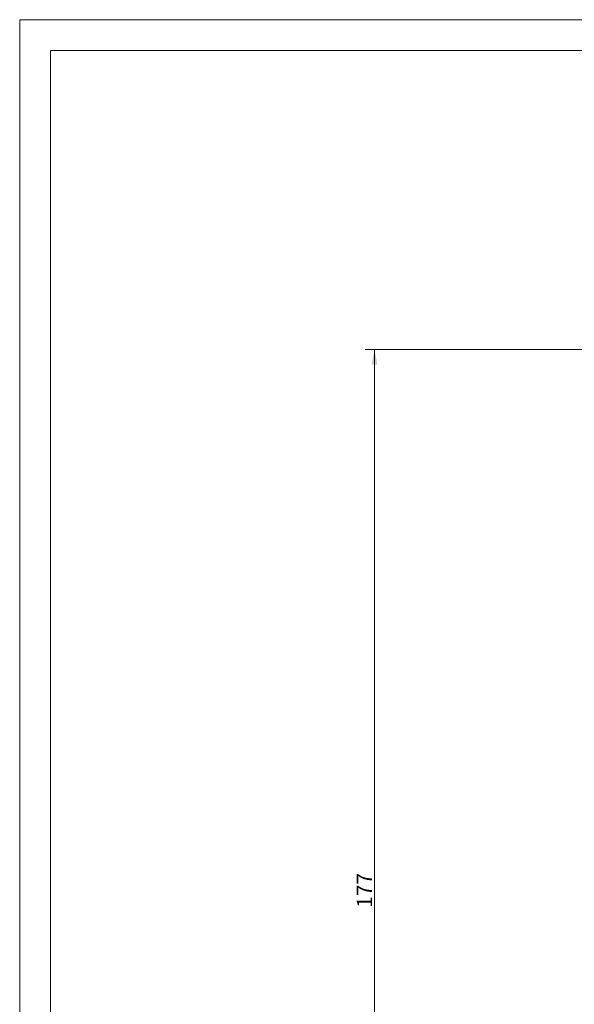
# Model space of a CAD drawing. Units: millimetres. Extents: x 0 to 420, y 0 to 297.
# Drawn here: x 0 to 90, y 137 to 297 of the extents above; entities that cross this region are included whole.
import ezdxf

# ---------------------------------------------------------------- set-up
doc = ezdxf.new("R2010")
doc.units = ezdxf.units.MM
doc.layers.add('1', color=7, linetype='Continuous', true_color=0xffffff)
doc.layers.add('256', color=7, linetype='Continuous', true_color=0xffffff)
doc.styles.add('Arial', font='Arial')
doc.dimstyles.get("Standard").update_dxf_attribs({"dimtxt": 0.18, "dimasz": 0.18, "dimexe": 0.18, "dimexo": 0.0625, "dimgap": 0.09, "dimtad": 0, "dimtih": 1, "dimtoh": 1, "dimdec": 4, "dimzin": 0, "dimdsep": 46, "dimtxsty": 'Standard', "dimcen": 0.09, "dimadec": 0, "dimazin": 0, "dimtfac": 1, "dimtdec": 4, "dimtofl": 0, "dimtmove": 0, "dimatfit": 3, "dimfxl": 0, "dimtolj": 1, "dimtzin": 0, "dimarcsym": 0})

# ---------------------------------------------------------------- blocks, each defined once
blk = doc.blocks.new('_U1')
at = {"layer": '1', "color": 18, "lineweight": 13}
for p, q in [((118.16, 243.28), (56.3, 243.28)), ((57.8, 243.28), (57.8, 66.69)), ((103.1, 66.69), (56.3, 66.69))]:
    blk.add_line(p, q, dxfattribs=at)
at = {"layer": '1', "color": 18, "lineweight": 18}
for points in [[(57.8, 243.28), (58.29, 240.78), (57.31, 240.78)], [(57.8, 66.69), (57.31, 69.19), (58.29, 69.19)]]:
    blk.add_solid(points, dxfattribs=at)
at = {"layer": '1', "color": 18, "linetype": 'Continuous', "lineweight": 13, "insert": (57.42, 152.31), "char_height": 2.5, "attachment_point": 7, "rotation": 90, "line_spacing_factor": 1.047437, "style": 'Arial'}
blk.add_mtext('\\fArial|b0|i0;\\W1.0000;177', dxfattribs=at)

msp = doc.modelspace()

# ---------------------------------------------------------------- linework, layer by layer
at = {"layer": '256', "color": 163, "linetype": 'Continuous', "lineweight": 13}
for p, q in [((0, 0), (0, 297)), ((0, 297), (420, 297))]:
    msp.add_line(p, q, dxfattribs=at)
at = {"layer": '256', "color": 163, "linetype": 'Continuous', "lineweight": 18}
for p, q in [((5, 5), (5, 292)), ((5, 292), (415, 292))]:
    msp.add_line(p, q, dxfattribs=at)

# ---------------------------------------------------------------- dimensions: what is measured, and where the dimension line sits
at = {"layer": '1', "color": 18, "linetype": 'Continuous', "lineweight": 13}
dim = msp.add_linear_dim(base=(57.799, 66.685), p1=(118.915, 243.285), p2=(118.915, 66.685), angle=90, dimstyle='Standard', override={"dimtxt": 2.5, "dimasz": 2.5, "dimexe": 1.5, "dimexo": 0.75, "dimgap": 1.25, "dimtad": 1, "dimtih": 0, "dimtoh": 0, "dimdec": 0, "dimlfac": 1, "dimzin": 8, "dimdsep": 46, "dimlunit": 2, "dimtxsty": 'Arial', "dimsah": 1, "dimse1": 0, "dimse2": 0, "dimsd1": 0, "dimsd2": 0, "dimclrd": 18, "dimclre": 18, "dimclrt": 18, "dimtol": 0, "dimtm": -0.02, "dimtfac": 0.6, "dimtdec": 3, "dimtofl": 1, "dimtmove": 0, "dimtzin": 8, "dimlwd": 13, "dimlwe": 13}, dxfattribs=at)
dim.commit()
dim.dimension.update_dxf_attribs({"geometry": '_U1', "text_midpoint": (57.799, 154.985), "dimtype": 160})

doc.saveas('drawing.dxf')
